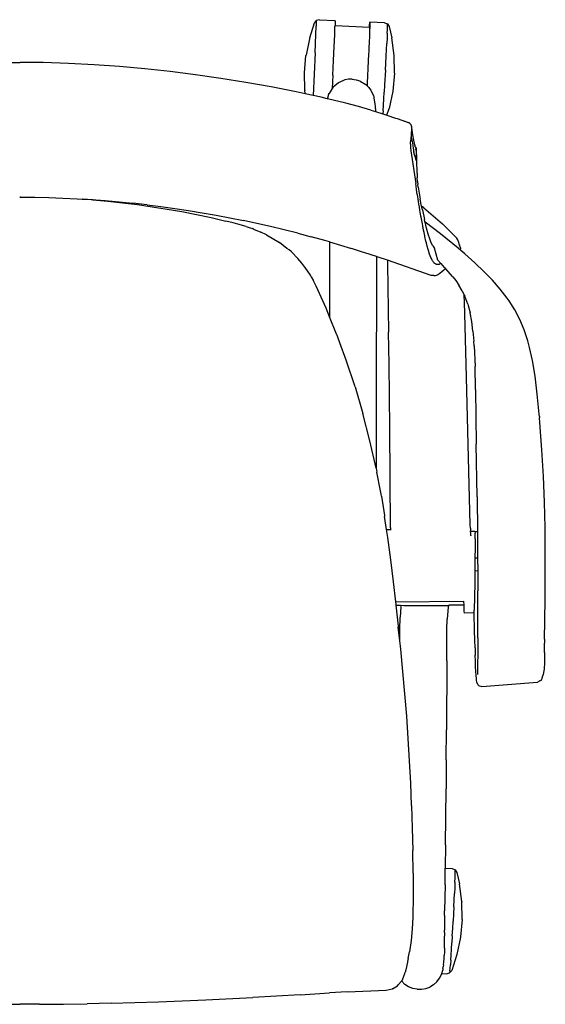
# Model space of a CAD drawing. Units: millimetres. Extents: x -302 to 302, y -283 to 283.
# Drawn here: x 0 to 302, y -283 to 283 of the extents above; entities that cross this region are included whole.
import ezdxf

# ---------------------------------------------------------------- set-up
doc = ezdxf.new("R2010")
doc.units = ezdxf.units.MM

msp = doc.modelspace()

# ---------------------------------------------------------------- linework, layer by layer
for p, q in [((171.99, 283.07), (170.19, 282.58)), ((171.99, 283.07), (180.99, 282.53)), ((169.04, 281.13), (166.31, 272.52)), ((170.19, 282.58), (169.04, 281.13)), ((169.9, 274.49), (170.09, 279.37)), ((170.15, 281.02), (170.09, 279.37)), ((170.19, 282.1), (170.15, 281.02)), ((170.19, 282.58), (170.19, 282.1)), ((180.76, 274.41), (180.94, 279.37)), ((180.94, 279.37), (180.95, 279.5)), ((181.02, 282.16), (180.95, 279.5)), ((200.71, 278.62), (180.95, 279.5)), ((181.02, 282.16), (180.99, 282.53)), ((200.71, 278.62), (200.76, 279.55)), ((200.71, 278.58), (200.71, 278.62)), ((200.77, 278.58), (200.71, 278.62)), ((200.76, 279.55), (200.91, 281.61)), ((200.77, 278.58), (200.8, 278.26)), ((200.87, 278.45), (200.78, 277.36)), ((200.8, 278.26), (200.78, 277.36)), ((200.95, 281.23), (200.87, 278.45)), ((209.34, 281.34), (200.91, 281.61)), ((200.91, 281.61), (200.95, 281.23)), ((209.34, 281.34), (211.09, 280.67)), ((210.94, 275.26), (211.03, 277.46)), ((211.03, 277.46), (211.08, 279.11)), ((211.08, 279.11), (211.1, 280.19)), ((211.1, 280.19), (211.09, 280.67)), ((211.09, 280.67), (212.1, 279.11)), ((212.1, 279.11), (213.55, 272.72)), ((166.22, 272.1), (164.28, 262.62)), ((166.31, 272.52), (166.22, 272.1)), ((169.48, 264.08), (169.9, 274.49)), ((180.47, 267.66), (180.76, 274.41)), ((200.68, 273.48), (200.53, 270.38)), ((200.72, 275.44), (200.68, 273.48)), ((200.78, 277.36), (200.72, 275.44)), ((210.83, 272.58), (210.69, 269.47)), ((210.94, 275.26), (210.83, 272.58)), ((214.89, 262.53), (213.55, 272.72)), ((180.12, 259.68), (180.47, 267.66)), ((200.4, 266.74), (200.3, 264.46)), ((200.53, 270.38), (200.4, 266.74)), ((210.52, 265.97), (210.69, 269.47)), ((163.36, 252.56), (164.24, 262.41)), ((164.28, 262.62), (164.24, 262.41)), ((169.48, 264.08), (168.43, 239.5)), ((200.24, 263.55), (200.05, 258.76)), ((200.3, 264.46), (200.24, 263.55)), ((209.92, 253.98), (210.34, 262.18)), ((210.34, 262.18), (210.52, 265.97)), ((215.08, 252.26), (214.89, 262.53)), ((-13.25, 258.37), (0, 258.54)), ((13.25, 258.37), (0, 258.54)), ((27.89, 257.9), (13.25, 258.37)), ((42.52, 257.15), (27.89, 257.9)), ((57.14, 256.13), (42.52, 257.15)), ((71.75, 254.83), (57.14, 256.13)), ((86.31, 253.24), (71.75, 254.83)), ((179.73, 251.12), (180.12, 259.68)), ((199.88, 255.6), (199.65, 250.19)), ((200.05, 258.76), (199.88, 255.6)), ((100.84, 251.42), (86.31, 253.24)), ((115.34, 249.35), (100.84, 251.42)), ((129.79, 247.02), (115.34, 249.35)), ((163.53, 242.69), (163.36, 252.56)), ((179.73, 251.12), (179.37, 243.57)), ((199.65, 250.19), (199.5, 247.26)), ((209.92, 253.98), (209.46, 245.53)), ((215.08, 252.26), (214.13, 242.03)), ((144.2, 244.45), (129.79, 247.02)), ((158.57, 241.64), (144.2, 244.45)), ((179.37, 243.57), (177.5, 240.69)), ((179.69, 244.06), (179.37, 243.57)), ((179.92, 244.36), (179.69, 244.06)), ((182.88, 246.85), (179.92, 244.36)), ((186.64, 248.46), (182.88, 246.85)), ((188.72, 248.82), (186.64, 248.46)), ((190.84, 248.85), (188.72, 248.82)), ((190.84, 248.85), (193.06, 248.52)), ((193.06, 248.52), (195.15, 247.85)), ((195.15, 247.85), (195.31, 247.77)), ((195.31, 247.77), (198.66, 245.77)), ((198.66, 245.77), (199.39, 245.07)), ((199.5, 247.26), (199.39, 245.07)), ((199.39, 245.07), (200.25, 244.24)), ((200.25, 244.24), (201.49, 242.59)), ((209.46, 245.53), (209.23, 241.44)), ((163.81, 240.5), (158.57, 241.64)), ((163.53, 242.69), (163.55, 242.46)), ((163.81, 240.5), (163.55, 242.46)), ((168.43, 239.5), (163.81, 240.5)), ((172.91, 238.54), (168.43, 239.5)), ((176.44, 237.66), (172.91, 238.54)), ((176.44, 237.66), (176.55, 237.91)), ((176.55, 237.91), (176.47, 237.66)), ((177.23, 240.12), (176.55, 237.91)), ((177.23, 240.12), (177.5, 240.69)), ((201.49, 242.59), (203.03, 239.22)), ((203.03, 239.22), (203.17, 238.84)), ((203.17, 238.84), (203.31, 238.09)), ((203.31, 238.09), (203.85, 234.5)), ((209.01, 237.53), (209.23, 241.44)), ((214.13, 242.03), (212.03, 231.97)), ((176.47, 237.66), (176.44, 237.66)), ((176.68, 237.6), (176.47, 237.66)), ((176.68, 237.6), (176.71, 237.7)), ((187.25, 235.08), (176.68, 237.6)), ((194.42, 233.17), (187.25, 235.08)), ((201.58, 231.1), (194.42, 233.17)), ((203.85, 234.5), (203.99, 233.4)), ((203.99, 233.4), (204.2, 230.51)), ((208.6, 230.64), (208.8, 233.92)), ((208.8, 233.92), (209.01, 237.53)), ((201.58, 231.1), (204.21, 230.26)), ((204.2, 230.51), (204.21, 230.26)), ((204.21, 230.26), (208.48, 228.86)), ((208.6, 230.64), (208.48, 228.86)), ((208.48, 228.86), (210.78, 228.13)), ((210.78, 228.13), (212.03, 231.97)), ((210.78, 228.13), (215.78, 226.54)), ((215.78, 226.54), (216.73, 226.21)), ((216.73, 226.21), (223.15, 224.01)), ((216.73, 226.21), (223.08, 223.99)), ((224.03, 223.48), (223.15, 224.01)), ((224.03, 223.48), (224.62, 222.64)), ((224.72, 222.44), (224.62, 222.64)), ((224.72, 222.44), (224.91, 221.43)), ((224.91, 221.43), (224.74, 216.03)), ((225.03, 220.87), (224.91, 221.43)), ((225.68, 216.89), (225.03, 220.87)), ((224.56, 215.47), (224.46, 214.51)), ((224.65, 215.92), (224.56, 215.47)), ((224.66, 215.96), (224.65, 215.92)), ((224.77, 215.99), (224.66, 215.96)), ((224.74, 216.03), (224.77, 215.99)), ((224.77, 215.99), (224.77, 215.94)), ((224.77, 215.94), (224.84, 215.74)), ((224.84, 215.74), (224.85, 215.65)), ((225.07, 214.28), (224.85, 215.65)), ((226.24, 213.71), (225.68, 216.89)), ((224.35, 211.62), (224.36, 212.1)), ((224.35, 211.45), (224.35, 211.62)), ((224.35, 211.45), (224.35, 210.66)), ((224.35, 210.66), (224.35, 210.43)), ((224.35, 210.43), (224.38, 209.27)), ((224.36, 212.1), (224.37, 212.53)), ((224.39, 213.33), (224.37, 212.8)), ((224.37, 212.53), (224.37, 212.8)), ((224.46, 214.51), (224.39, 213.33)), ((225.07, 214.28), (225.17, 213.61)), ((225.17, 213.61), (225.23, 213.29)), ((225.23, 213.29), (225.61, 210.88)), ((225.61, 210.88), (225.7, 210.37)), ((225.7, 210.37), (225.82, 209.62)), ((225.82, 209.62), (226.14, 207.92)), ((226.78, 211.06), (226.24, 213.71)), ((226.92, 210.46), (226.78, 211.06)), ((227.01, 210.08), (226.92, 210.46)), ((227.05, 209.91), (227.01, 210.08)), ((227.05, 209.91), (227.15, 209.52)), ((227.15, 209.52), (227.71, 209.32)), ((227.15, 209.52), (227.36, 208.68)), ((224.38, 209.27), (224.39, 209.03)), ((224.39, 209.03), (224.44, 208.14)), ((224.44, 208.14), (224.5, 207.67)), ((224.5, 207.67), (227.3, 188.86)), ((226.14, 207.92), (226.26, 207.24)), ((226.29, 207.1), (226.26, 207.24)), ((226.33, 206.88), (226.29, 207.1)), ((226.79, 204.78), (226.33, 206.88)), ((226.79, 204.78), (226.83, 204.63)), ((226.83, 204.63), (226.84, 204.58)), ((226.84, 204.58), (227.47, 202.1)), ((227.41, 208.59), (227.36, 208.68)), ((227.53, 208.35), (227.41, 208.59)), ((227.55, 207.93), (227.41, 208.59)), ((227.65, 207.55), (227.47, 202.1)), ((227.53, 208.35), (227.55, 207.93)), ((227.55, 207.93), (227.65, 207.55)), ((228.1, 194.83), (227.71, 209.32)), ((228.1, 194.83), (228.19, 192.23)), ((227.53, 187.29), (227.3, 188.86)), ((227.81, 185.44), (227.53, 187.29)), ((228.32, 190.02), (228.19, 192.23)), ((228.32, 190.02), (228.47, 188.23)), ((228.66, 186.78), (228.47, 188.23)), ((228.25, 182.65), (227.81, 185.44)), ((228.26, 182.52), (228.25, 182.65)), ((228.9, 178.48), (228.26, 182.52)), ((228.66, 186.78), (229.92, 179.95)), ((0.25, 180.99), (-0.25, 180.99)), ((-0.25, 180.99), (0.25, 180.99)), ((0.25, 180.99), (8.39, 180.94)), ((8.39, 180.94), (16.51, 180.78)), ((16.51, 180.78), (24.61, 180.51)), ((24.61, 180.51), (32.69, 180.12)), ((32.69, 180.12), (35.64, 179.94)), ((41.76, 179.49), (35.64, 179.94)), ((35.64, 179.94), (40.76, 179.63)), ((40.76, 179.63), (48.8, 179.04)), ((41.76, 179.49), (50.32, 178.72)), ((48.8, 179.04), (56.83, 178.37)), ((50.32, 178.72), (58.87, 177.81)), ((56.83, 178.37), (64.84, 177.61)), ((58.87, 177.81), (67.41, 176.75)), ((72.95, 176.69), (64.84, 177.61)), ((67.41, 176.75), (75.92, 175.56)), ((72.95, 176.69), (80.91, 175.68)), ((75.92, 175.56), (84.41, 174.21)), ((80.91, 175.68), (88.85, 174.56)), ((229.13, 176.99), (228.9, 178.48)), ((229.14, 176.95), (229.13, 176.99)), ((229.25, 176.32), (229.14, 176.95)), ((229.42, 175.3), (229.25, 176.32)), ((230.74, 175.78), (229.92, 179.95)), ((232.01, 174.84), (230.74, 175.78)), ((231.13, 173.75), (230.74, 175.78)), ((84.41, 174.21), (92.88, 172.72)), ((88.85, 174.56), (96.77, 173.35)), ((92.88, 172.72), (101.33, 171.07)), ((96.77, 173.35), (104.67, 172.04)), ((101.33, 171.07), (109.74, 169.27)), ((104.67, 172.04), (112.56, 170.64)), ((112.56, 170.64), (120.42, 169.15)), ((229.7, 173.61), (229.42, 175.3)), ((229.92, 172.41), (229.7, 173.61)), ((230.26, 170.38), (229.92, 172.41)), ((230.32, 170.07), (230.26, 170.38)), ((230.41, 169.54), (230.32, 170.07)), ((231.13, 173.75), (232.31, 168.22)), ((232.01, 174.84), (242.78, 165.67)), ((109.74, 169.27), (118.13, 167.32)), ((122.39, 166.27), (118.13, 167.32)), ((120.42, 169.15), (128.27, 167.57)), ((125.08, 165.59), (122.39, 166.27)), ((129.93, 164.15), (125.08, 165.59)), ((136.1, 165.89), (128.27, 167.57)), ((143.92, 164.12), (136.1, 165.89)), ((230.96, 166.64), (230.41, 169.54)), ((231.13, 165.72), (230.96, 166.64)), ((231.36, 164.51), (231.13, 165.72)), ((231.47, 163.95), (231.36, 164.51)), ((232.63, 166.83), (232.31, 168.22)), ((232.67, 166.66), (232.63, 166.83)), ((233.53, 163.11), (232.67, 166.66)), ((241.66, 159.88), (232.67, 166.66)), ((242.78, 165.67), (250.23, 158.31)), ((129.93, 164.15), (132.28, 163.34)), ((132.28, 163.34), (133.57, 162.94)), ((134.19, 162.69), (133.57, 162.94)), ((134.19, 162.69), (138.38, 160.82)), ((141.59, 159.41), (138.38, 160.82)), ((141.59, 159.41), (149.13, 154.89)), ((151.71, 162.26), (143.92, 164.12)), ((159.49, 160.29), (151.71, 162.26)), ((159.49, 160.29), (167.31, 158.19)), ((231.57, 163.44), (231.47, 163.95)), ((231.83, 162.12), (231.57, 163.44)), ((232.14, 160.68), (231.83, 162.12)), ((232.53, 158.76), (232.14, 160.68)), ((232.56, 158.63), (232.53, 158.76)), ((232.62, 158.39), (232.56, 158.63)), ((234.45, 159.8), (233.53, 163.11)), ((235.36, 156.99), (234.45, 159.8)), ((251.76, 151.62), (241.66, 159.88)), ((153.28, 151.56), (149.13, 154.89)), ((175.04, 156.02), (167.31, 158.19)), ((177.78, 155.26), (175.04, 156.02)), ((177.78, 155.26), (190.41, 151.49)), ((177.78, 155.26), (177.82, 147.89)), ((233.23, 155.68), (232.62, 158.39)), ((233.44, 154.84), (233.23, 155.68)), ((233.56, 154.32), (233.44, 154.84)), ((233.7, 153.83), (233.56, 154.32)), ((233.93, 152.88), (233.7, 153.83)), ((234.47, 150.97), (233.93, 152.88)), ((236.25, 154.75), (235.36, 156.99)), ((237.14, 153.07), (236.25, 154.75)), ((237.14, 153.07), (238, 151.94)), ((250.86, 157.38), (250.23, 158.31)), ((251.44, 156.43), (250.86, 157.38)), ((252.03, 155.05), (251.44, 156.43)), ((252.36, 154.01), (252.03, 155.05)), ((252.48, 153.59), (252.36, 154.01)), ((252.48, 153.59), (252.51, 153.49)), ((252.97, 151.84), (252.51, 153.49)), ((154.55, 150.66), (153.28, 151.56)), ((155.85, 149.5), (154.55, 150.66)), ((159.5, 145.79), (155.85, 149.5)), ((177.82, 147.89), (177.76, 112.25)), ((190.47, 151.45), (190.41, 151.49)), ((196.18, 149.68), (190.47, 151.45)), ((198.1, 149.08), (196.18, 149.68)), ((204.72, 146.92), (198.1, 149.08)), ((234.5, 150.84), (234.47, 150.97)), ((234.64, 150.38), (234.5, 150.84)), ((235.34, 148.21), (234.64, 150.38)), ((236.06, 146.36), (235.34, 148.21)), ((238.19, 151.74), (238, 151.94)), ((239.95, 144.88), (238.19, 151.74)), ((253.26, 150.32), (251.76, 151.62)), ((252.97, 151.84), (253.07, 151.38)), ((253.26, 150.32), (253.07, 151.38)), ((255.54, 148.35), (253.26, 150.32)), ((261.26, 143.2), (255.54, 148.35)), ((161.91, 143.09), (159.5, 145.79)), ((163.61, 140.7), (161.91, 143.09)), ((204.72, 146.92), (204.63, 60.1)), ((205.77, 146.57), (204.72, 146.92)), ((211.08, 144.77), (205.77, 146.57)), ((211.08, 144.77), (211.12, 142.57)), ((236.13, 136.05), (211.08, 144.77)), ((211.12, 142.57), (211.75, 103.41)), ((236.32, 145.77), (236.06, 146.36)), ((236.52, 145.41), (236.32, 145.77)), ((236.81, 144.81), (236.52, 145.41)), ((237.04, 144.44), (236.81, 144.81)), ((237.2, 144.15), (237.04, 144.44)), ((237.34, 143.98), (237.2, 144.15)), ((237.53, 143.68), (237.34, 143.98)), ((237.89, 143.3), (237.53, 143.68)), ((238, 143.17), (237.89, 143.3)), ((238.28, 142.89), (238, 143.17)), ((239, 142.44), (238.28, 142.89)), ((239.05, 142.43), (239, 142.44)), ((239.09, 142.4), (239.05, 142.43)), ((239.59, 142.31), (239.09, 142.4)), ((239.93, 142.24), (239.59, 142.31)), ((239.99, 142.24), (239.93, 142.24)), ((241.8, 142.8), (239.95, 144.88)), ((240.25, 142.28), (239.99, 142.24)), ((240.87, 142.37), (240.25, 142.28)), ((240.97, 142.41), (240.87, 142.37)), ((241.8, 142.8), (240.97, 142.41)), ((241.8, 142.8), (243.74, 140.63)), ((266.57, 138.18), (261.26, 143.2)), ((163.61, 140.7), (163.74, 140.52)), ((166.89, 136.09), (163.74, 140.52)), ((167.33, 135.26), (166.89, 136.09)), ((237.66, 136.01), (236.13, 136.05)), ((237.66, 136.01), (238.69, 136.01)), ((238.69, 136.01), (239.79, 136.37)), ((239.79, 136.37), (240.05, 136.5)), ((240.05, 136.5), (241.15, 137.26)), ((241.15, 137.26), (241.31, 137.39)), ((242.41, 138.15), (241.31, 137.39)), ((243.51, 139.11), (242.41, 138.15)), ((244.36, 139.94), (243.51, 139.11)), ((244.36, 139.94), (243.74, 140.63)), ((248.65, 135.14), (244.36, 139.94)), ((271.48, 133.21), (266.57, 138.18)), ((167.33, 135.26), (168.68, 132.95)), ((170.2, 129.88), (168.68, 132.95)), ((248.65, 135.14), (250.32, 133.13)), ((250.32, 133.13), (252.17, 130.49)), ((254.1, 127.08), (252.17, 130.49)), ((275.95, 128.19), (271.48, 133.21)), ((175.78, 117.14), (170.2, 129.88)), ((254.1, 127.08), (255.25, 124.61)), ((255.4, 120.48), (255.25, 124.61)), ((255.25, 124.61), (255.5, 124.06)), ((279.97, 123.02), (275.95, 128.19)), ((255.59, 114.11), (255.4, 120.48)), ((257.22, 119.43), (255.5, 124.06)), ((257.22, 119.43), (258.53, 114.58)), ((281.03, 121.51), (279.97, 123.02)), ((284.36, 116.2), (281.03, 121.51)), ((177.76, 112.25), (175.78, 117.14)), ((256.58, 77.46), (255.59, 114.11)), ((259.49, 109.46), (258.53, 114.58)), ((287.21, 110.64), (284.36, 116.2)), ((181.81, 102.3), (177.76, 112.25)), ((260.19, 104.04), (259.49, 109.46)), ((289.67, 104.73), (287.21, 110.64)), ((181.92, 102), (181.81, 102.3)), ((183.66, 97.36), (181.92, 102)), ((212, 85.05), (211.75, 103.41)), ((260.19, 104.04), (260.7, 98.32)), ((291.75, 98.45), (289.67, 104.73)), ((187.4, 87.24), (183.66, 97.36)), ((260.9, 95.48), (260.7, 98.32)), ((292.77, 94.66), (291.75, 98.45)), ((260.9, 95.48), (261.43, 83.73)), ((294.44, 87.03), (292.77, 94.66)), ((192.45, 71.97), (187.4, 87.24)), ((212.21, 66.68), (212, 85.05)), ((295.91, 78.06), (294.44, 87.03)), ((261.74, 70.45), (261.43, 83.73)), ((258.68, -7.41), (256.58, 77.46)), ((297.18, 67.74), (295.91, 78.06)), ((192.45, 71.97), (196.98, 56.55)), ((261.74, 70.45), (262.15, 38.99)), ((212.38, 48.28), (212.21, 66.68)), ((298.24, 56.31), (297.18, 67.74)), ((204.63, 60.1), (204.65, 41.35)), ((201.05, 40.97), (196.98, 56.55)), ((298.24, 56.23), (298.24, 56.31)), ((298.37, 54.92), (298.24, 56.23)), ((298.37, 54.92), (298.43, 54.08)), ((298.65, 51.47), (298.43, 54.08)), ((299.85, 35.71), (298.65, 51.47)), ((212.77, -9.02), (212.38, 48.28)), ((204.62, 25.15), (201.05, 40.97)), ((204.65, 41.35), (204.62, 25.15)), ((262.59, 8.67), (262.15, 38.99)), ((300.68, 20.42), (299.85, 35.71)), ((204.62, 25.15), (205.04, 22.91)), ((207.02, 12.21), (205.04, 22.91)), ((301.27, 5.58), (300.68, 20.42)), ((207.41, 10.18), (207.02, 12.21)), ((207.59, 9.13), (207.41, 10.18)), ((207.59, 9.13), (208.94, 0.48)), ((262.59, 8.67), (262.8, -11.43)), ((208.94, 0.48), (209.36, -2.06)), ((301.63, -8.84), (301.27, 5.58)), ((209.36, -2.06), (209.4, -2.5)), ((210.6, -10.07), (209.4, -2.5)), ((210.6, -10.07), (212.76, -10.11)), ((211.33, -14.73), (210.6, -10.07)), ((212.77, -9.02), (212.76, -10.11)), ((212.76, -10.11), (213.26, -10.12)), ((258.75, -9.36), (258.68, -7.41)), ((258.75, -9.36), (258.83, -10.85)), ((258.84, -10.97), (258.83, -10.85)), ((258.84, -10.97), (261.37, -11.01)), ((258.95, -12.35), (258.84, -10.97)), ((261.37, -11.01), (261.38, -11.43)), ((301.79, -22.85), (301.63, -8.84)), ((213.07, -27.44), (211.33, -14.73)), ((259.07, -13.29), (258.95, -12.35)), ((259.17, -13.88), (259.07, -13.29)), ((262.8, -11.43), (261.38, -11.43)), ((261.38, -11.43), (261.41, -12.17)), ((261.43, -15.51), (261.41, -12.17)), ((261.43, -15.51), (261.42, -20.72)), ((262.8, -11.43), (262.81, -11.81)), ((262.81, -11.81), (262.91, -26.28)), ((261.42, -20.72), (261.39, -26.28)), ((214.62, -40.17), (213.07, -27.44)), ((261.38, -27.27), (261.33, -33.67)), ((261.39, -26.28), (261.38, -27.27)), ((261.39, -26.28), (262.91, -26.28)), ((262.91, -26.28), (262.96, -33.82)), ((301.79, -36.47), (301.79, -22.85)), ((261.33, -33.67), (261.32, -34.54)), ((261.33, -33.67), (262.96, -33.82)), ((262.96, -33.82), (263.02, -45.31)), ((261.32, -34.54), (261.25, -40.85)), ((301.7, -49.69), (301.79, -36.47)), ((215.88, -51.6), (214.62, -40.17)), ((261.25, -40.85), (260.98, -56.47)), ((263.07, -72.28), (263.02, -45.31)), ((301.56, -62.54), (301.7, -49.69)), ((215.88, -51.6), (254.87, -51.24)), ((216.03, -52.93), (215.88, -51.6)), ((216.11, -53.65), (216.03, -52.93)), ((217.36, -65.69), (216.11, -53.65)), ((216.11, -53.65), (218.48, -53.66)), ((218.83, -54.62), (218.43, -60.52)), ((218.48, -53.66), (220.49, -53.67)), ((218.6, -53.77), (218.48, -53.66)), ((218.6, -53.77), (218.83, -54.62)), ((220.49, -53.67), (245.73, -53.68)), ((245.95, -54.47), (245.45, -61.61)), ((245.73, -53.68), (245.76, -53.67)), ((245.76, -53.67), (246.27, -53.67)), ((246.27, -53.67), (245.95, -54.47)), ((246.27, -53.67), (246.34, -53.62)), ((246.27, -53.67), (246.34, -53.67)), ((254.91, -53.63), (246.34, -53.62)), ((254.87, -51.24), (254.91, -53.63)), ((254.91, -53.63), (254.99, -57.01)), ((261.01, -58.07), (260.98, -56.47)), ((218.25, -67.57), (218.43, -60.52)), ((245.3, -67.49), (245.45, -61.61)), ((254.99, -57.01), (255.09, -58.17)), ((260.89, -58.07), (255.09, -58.17)), ((260.89, -58.07), (261.01, -58.07)), ((261.18, -68.3), (261.01, -58.07)), ((218.19, -74.01), (217.33, -66.17)), ((218.19, -74.01), (217.36, -65.69)), ((218.19, -74.01), (218.25, -67.57)), ((245.14, -85.64), (245.3, -67.49)), ((301.39, -73.17), (301.56, -62.54)), ((261.29, -73.44), (261.18, -68.3)), ((261.4, -78.14), (261.29, -73.44)), ((263.07, -72.28), (263.05, -76.46)), ((301.39, -73.17), (301.38, -75.4)), ((218.51, -77.21), (218.19, -74.01)), ((218.7, -78.93), (218.51, -77.21)), ((219.99, -91.71), (218.7, -78.93)), ((261.4, -78.14), (261.52, -82.37)), ((263.05, -76.46), (263, -80.63)), ((301.43, -80.79), (301.38, -75.4)), ((261.63, -85.72), (261.52, -82.37)), ((263, -80.63), (262.88, -88.6)), ((301.4, -84.77), (301.3, -87.38)), ((301.42, -83.73), (301.4, -84.77)), ((301.43, -80.79), (301.42, -83.73)), ((245.14, -85.64), (245.08, -125.33)), ((261.76, -88.97), (261.63, -85.72)), ((261.89, -91.72), (261.76, -88.97)), ((262.82, -89.05), (262.78, -89.2)), ((262.85, -88.94), (262.82, -89.05)), ((262.82, -89.05), (262.85, -90.46)), ((262.85, -90.46), (262.82, -92.73)), ((262.88, -88.6), (262.85, -88.94)), ((301.08, -90.42), (300.84, -92.2)), ((301.15, -89.66), (301.08, -90.42)), ((301.3, -87.38), (301.15, -89.66)), ((221.16, -104.51), (219.99, -91.71)), ((262.03, -93.98), (261.89, -91.72)), ((262.17, -95.72), (262.03, -93.98)), ((262.32, -96.96), (262.17, -95.72)), ((262.82, -92.73), (262.81, -93.46)), ((262.81, -93.46), (262.82, -93.49)), ((299.52, -96.56), (299.9, -95.76)), ((299.9, -95.76), (300.03, -95.34)), ((300.03, -95.34), (300.54, -93.56)), ((300.84, -92.2), (300.54, -93.56)), ((262.47, -97.67), (262.32, -96.96)), ((262.52, -97.79), (262.47, -97.67)), ((263.11, -99.14), (262.52, -97.79)), ((263.11, -99.14), (263.32, -99.65)), ((263.37, -99.7), (263.32, -99.65)), ((263.37, -99.7), (265.34, -100.38)), ((265.34, -100.38), (297.33, -97.75)), ((299.04, -96.85), (297.33, -97.75)), ((299.04, -96.85), (299.52, -96.56)), ((222.2, -117.32), (221.16, -104.51)), ((223.08, -130.16), (222.2, -117.32)), ((223.81, -143.02), (223.08, -130.16)), ((244.82, -142.49), (245.08, -125.33)), ((224.43, -155.91), (223.81, -143.02)), ((244.82, -142.49), (244.77, -159.14)), ((224.94, -168.81), (224.43, -155.91)), ((244.6, -175.5), (244.77, -159.14)), ((224.94, -168.81), (225.38, -181.73)), ((244.53, -191.31), (244.6, -175.5)), ((225.38, -181.73), (225.7, -194.69)), ((244.53, -191.31), (244.33, -204.82)), ((225.84, -207.7), (225.7, -194.69)), ((225.84, -207.7), (225.83, -220.42)), ((244.2, -214.34), (244.33, -204.82)), ((244.33, -204.82), (248.18, -205)), ((248.18, -205), (249.93, -205.66)), ((249.91, -210.38), (249.97, -208.34)), ((249.97, -205.96), (249.93, -205.66)), ((249.93, -205.66), (250.95, -207.22)), ((249.99, -206.86), (249.97, -205.96)), ((249.97, -208.34), (249.99, -206.86)), ((250.95, -207.22), (252.43, -213.78)), ((244.2, -214.34), (243.93, -229.32)), ((249.83, -212.93), (249.72, -215.91)), ((249.83, -212.93), (249.91, -210.38)), ((253.78, -223.97), (252.43, -213.78)), ((225.83, -220.42), (225.61, -233.2)), ((249.41, -223.02), (249.58, -219.3)), ((249.72, -215.91), (249.58, -219.3)), ((249.22, -226.97), (249.41, -223.02)), ((253.78, -223.97), (253.78, -224.07)), ((253.97, -234.24), (253.78, -224.07)), ((243.93, -231.98), (243.9, -236.25)), ((243.93, -231.53), (243.93, -229.32)), ((243.93, -231.98), (243.93, -231.53)), ((249.02, -231.12), (248.81, -235.33)), ((249.22, -226.97), (249.02, -231.12)), ((225.61, -233.2), (225.28, -239.77)), ((243.9, -236.25), (243.85, -240.48)), ((248.58, -239.57), (248.81, -235.33)), ((253.97, -234.24), (253.01, -244.37)), ((225.28, -239.77), (224.68, -246.32)), ((243.83, -241.74), (243.82, -242.47)), ((243.82, -242.47), (243.82, -243.89)), ((243.83, -241.74), (243.85, -240.48)), ((248.35, -243.7), (248.58, -239.57)), ((224.68, -246.32), (223.71, -252.82)), ((243.81, -246.51), (243.82, -243.89)), ((243.82, -250.82), (243.81, -246.51)), ((247.9, -251.39), (248.12, -247.67)), ((248.35, -243.7), (248.12, -247.67)), ((253.01, -244.47), (250.9, -254.53)), ((253.01, -244.37), (253.01, -244.47)), ((222.97, -256.81), (223.71, -252.82)), ((243.8, -253.02), (243.73, -254.98)), ((243.82, -250.82), (243.8, -253.02)), ((247.49, -257.76), (247.69, -254.76)), ((247.69, -254.76), (247.9, -251.39)), ((250.9, -254.53), (247.99, -263.54)), ((222.58, -258.87), (221.63, -263.3)), ((222.7, -258.43), (222.58, -258.87)), ((222.97, -256.81), (222.7, -258.43)), ((243.25, -260.37), (243.11, -261.62)), ((243.25, -260.37), (243.4, -258.9)), ((243.4, -258.9), (243.61, -256.73)), ((243.61, -256.73), (243.73, -254.98)), ((247.15, -262.31), (247.31, -260.29)), ((247.49, -257.76), (247.31, -260.29)), ((219.92, -268.45), (221.14, -265.36)), ((221.14, -265.36), (221.36, -264.57)), ((221.41, -264.4), (221.36, -264.57)), ((221.46, -264.2), (221.41, -264.36)), ((221.41, -264.36), (221.41, -264.4)), ((221.55, -263.66), (221.46, -264.2)), ((221.63, -263.3), (221.55, -263.66)), ((221.99, -261.27), (221.99, -261.24)), ((222.03, -261.12), (222.03, -261.08)), ((222.06, -260.97), (222.05, -261.01)), ((241, -268.12), (242.07, -266.01)), ((242.07, -266.01), (242.26, -265.34)), ((242.26, -265.34), (242.82, -263.43)), ((242.26, -265.34), (245.05, -265.47)), ((242.98, -262.56), (242.82, -263.43)), ((242.98, -262.56), (243.11, -261.62)), ((245.05, -265.47), (246.83, -264.98)), ((246.83, -264.98), (247.99, -263.54)), ((246.83, -264.98), (246.91, -264.68)), ((247.01, -263.79), (246.91, -264.68)), ((247.01, -263.79), (247.15, -262.31)), ((217.27, -271.91), (219.17, -269.71)), ((219.17, -269.71), (219.48, -269.35)), ((219.27, -269.86), (219.17, -269.71)), ((221.16, -271.64), (219.27, -269.86)), ((219.48, -269.35), (219.92, -268.45)), ((223.22, -272.95), (221.16, -271.64)), ((237.6, -271.81), (239.4, -270.2)), ((239.4, -270.2), (241, -268.12)), ((160.89, -277.64), (177.74, -276.53)), ((187.92, -275.94), (177.74, -276.53)), ((187.92, -275.94), (201.5, -275.25)), ((201.5, -275.25), (210.41, -274.92)), ((210.41, -274.92), (213.72, -274.24)), ((213.95, -274.12), (213.72, -274.24)), ((213.95, -274.12), (216.88, -272.42)), ((216.88, -272.42), (217.27, -271.91)), ((225.58, -273.9), (223.22, -272.95)), ((225.67, -273.93), (225.58, -273.9)), ((228.1, -274.41), (225.67, -273.93)), ((228.1, -274.41), (230.61, -274.45)), ((230.61, -274.45), (233.1, -274.01)), ((233.1, -274.01), (235.4, -273.14)), ((237.6, -271.81), (235.4, -273.14)), ((-11.16, -283.06), (0, -283.07)), ((11.16, -283.06), (0, -283.07)), ((11.16, -283.06), (24.85, -282.97)), ((24.85, -282.97), (38.52, -282.75)), ((52.23, -282.44), (38.52, -282.75)), ((52.23, -282.44), (65.84, -282.08)), ((65.84, -282.08), (79.44, -281.62)), ((79.44, -281.62), (93.04, -281.07)), ((93.04, -281.07), (106.63, -280.46)), ((106.63, -280.46), (133.77, -279.12)), ((147.33, -278.42), (133.77, -279.12)), ((160.89, -277.64), (147.33, -278.42))]:
    msp.add_line(p, q)

doc.saveas('drawing.dxf')
